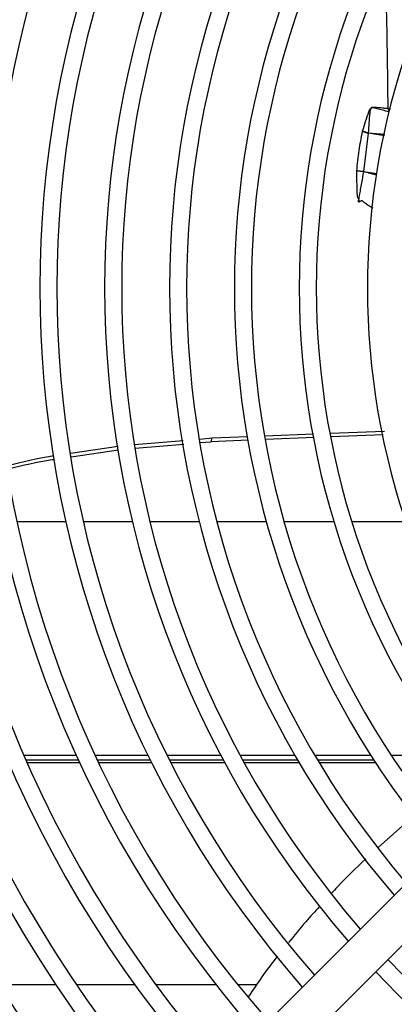
# Model space of a CAD drawing. Units: millimetres. Extents: x 742 to 9714, y 867 to 12063.
# Drawn here: x 1364 to 1419, y 1428 to 1572 of the extents above; entities that cross this region are included whole.
import ezdxf

# ---------------------------------------------------------------- set-up
doc = ezdxf.new("R2010")
doc.units = ezdxf.units.MM
doc.layers.add('Flowair1', color=7, linetype='Continuous')

msp = doc.modelspace()

# ---------------------------------------------------------------- linework, layer by layer
at = {"layer": 'Flowair1'}
for p, q in [((1418.073, 1559.199), (1418.442, 1559.155)), ((1414.312, 1555.805), (1414.339, 1555.91)), ((1414.516, 1549.954), (1415.186, 1555.579)), ((1415.204, 1555.622), (1415.186, 1555.579)), ((1417.549, 1555.2), (1415.186, 1555.579)), ((1415.204, 1555.621), (1417.602, 1555.436)), ((1414.516, 1549.954), (1413.475, 1550.064)), ((1413.475, 1550.064), (1414.516, 1549.954)), ((1414.516, 1549.954), (1416.408, 1549.668)), ((1409.638, 1511.611), (1417.551, 1511.932)), ((1380.941, 1509.95), (1388.058, 1510.55)), ((1390.501, 1510.756), (1392.312, 1510.909)), ((1390.573, 1510.229), (1392.153, 1510.362)), ((1392.153, 1510.362), (1392.312, 1510.909)), ((1397.59, 1510.583), (1392.153, 1510.362)), ((1392.312, 1510.909), (1397.472, 1511.118)), ((1400.073, 1511.224), (1407.157, 1511.511)), ((1407.245, 1510.974), (1400.153, 1510.687)), ((1417.352, 1511.385), (1409.72, 1511.075)), ((1371.56, 1508.676), (1378.526, 1509.695)), ((1371.66, 1508.166), (1378.596, 1509.177)), ((1381.003, 1509.425), (1388.149, 1510.025)), ((1363.689, 1498.652), (1370.857, 1498.652)), ((1373.421, 1498.652), (1380.611, 1498.652)), ((1383.184, 1498.652), (1390.403, 1498.652)), ((1392.987, 1498.652), (1400.24, 1498.652)), ((1402.838, 1498.652), (1410.135, 1498.652)), ((1412.751, 1498.652), (1420.632, 1498.652)), ((1372.404, 1464.413), (1364.745, 1464.413)), ((1382.909, 1464.413), (1375.155, 1464.413)), ((1393.57, 1464.413), (1385.698, 1464.413)), ((1404.429, 1464.413), (1396.407, 1464.413)), ((1415.545, 1464.413), (1407.326, 1464.413)), ((1427.009, 1464.413), (1418.524, 1464.413)), ((1372.729, 1463.704), (1365.054, 1463.704)), ((1365.206, 1463.359), (1372.889, 1463.359)), ((1383.259, 1463.704), (1375.486, 1463.704)), ((1375.649, 1463.359), (1383.431, 1463.359)), ((1393.949, 1463.704), (1386.055, 1463.704)), ((1386.23, 1463.359), (1394.135, 1463.359)), ((1404.842, 1463.704), (1396.794, 1463.704)), ((1396.984, 1463.359), (1405.045, 1463.359)), ((1416.001, 1463.704), (1407.75, 1463.704)), ((1407.958, 1463.359), (1416.226, 1463.359)), ((1437.035, 1461.984), (1344.372, 1369.321)), ((1348.615, 1365.079), (1441.278, 1457.741)), ((1420.587, 1454.452), (1416.658, 1450.964)), ((1361.045, 1430.851), (1369.385, 1430.851)), ((1372.397, 1430.851), (1380.935, 1430.851)), ((1384.027, 1430.851), (1392.818, 1430.851)), ((1396.011, 1430.851), (1398.88, 1430.851))]:
    msp.add_line(p, q, dxfattribs=at)
at = {"layer": 'Flowair1', "flags": 128}
for points in [[(1424.381, 1428.117), (1422.414, 1430), (1418.017, 1434.481)], [(1416.249, 1432.712), (1419.382, 1429.481), (1422.612, 1426.348)]]:
    msp.add_lwpolyline(points, dxfattribs=at)
at = {"layer": 'Flowair1'}
for centre, radius, start, end in [((1522.796, 1532.896), 212.75, 137.82891, 222.17109), ((1522.796, 1532.896), 210.25, 137.86257, 222.13743), ((1522.796, 1532.896), 203.25, 137.96125, 222.03875), ((1522.796, 1532.896), 200.75, 137.99816, 222.00184), ((1522.796, 1532.896), 193.75, 138.10658, 221.89342), ((1522.796, 1532.896), 191.25, 138.14723, 221.85277), ((1522.796, 1532.896), 184.25, 138.26693, 221.73307), ((1522.796, 1532.896), 181.75, 138.31192, 221.68808), ((1522.796, 1532.896), 174.75, 138.44474, 221.55526), ((1522.796, 1532.896), 172.25, 138.4948, 221.5052), ((1522.796, 1532.896), 165.25, 138.64303, 221.35697), ((1522.796, 1532.896), 162.75, 138.69907, 221.30093), ((1522.796, 1532.896), 155.75, 138.86557, 221.13443), ((1522.796, 1532.896), 153.25, 138.92873, 221.07127), ((1522.796, 1532.896), 146.25, 139.11709, 220.88291), ((1522.796, 1532.896), 143.75, 139.18881, 220.81119), ((1522.796, 1532.896), 136.75, 139.40364, 220.59636), ((1522.796, 1532.896), 134.25, 139.48582, 220.51418), ((1522.796, 1532.896), 127.25, 139.73313, 220.26687), ((1522.796, 1532.896), 124.75, 139.8282, 220.19434), ((1522.796, 1532.896), 117.75, 140.11597, 219.88403), ((1522.796, 1532.896), 115.25, 140.22725, 219.77275), ((1522.796, 1532.896), 107.75, 140.59222, 219.46211), ((1417.878, 1567.772), 12.487, 253.40424, 257.54753), ((1418.664, 1567.452), 12.326, 249.45714, 253.69783)]:
    msp.add_arc(centre, radius, start, end, dxfattribs=at)
for points, knots in [([(1418.073, 1559.199), (1418.044, 1561.998), (1417.987, 1567.637), (1417.83, 1574.399), (1417.678, 1578.289), (1417.625, 1579.651)], [0, 0, 0, 0, 0.3906464, 0.7867657, 1, 1, 1, 1]), ([(1414.339, 1555.91), (1414.63, 1556.84), (1414.958, 1557.888), (1415.362, 1558.962), (1415.469, 1559.175), (1415.563, 1559.293), (1415.664, 1559.353), (1415.924, 1559.416), (1416.464, 1559.351), (1417.159, 1559.297), (1417.704, 1559.235), (1417.979, 1559.206), (1418.049, 1559.2), (1418.066, 1559.199), (1418.071, 1559.199), (1418.072, 1559.199), (1418.073, 1559.199), (1418.073, 1559.199), (1418.073, 1559.199), (1418.073, 1559.199)], [0, 0, 0, 0, 0.4988687, 0.5613334, 0.597153, 0.6236735, 0.638763, 0.6549383, 0.7488738, 0.8744098, 0.9683251, 0.9919144, 0.9978905, 0.9994266, 0.9998328, 0.9999445, 0.9999791, 0.9999923, 1, 1, 1, 1]), ([(1415.204, 1555.622), (1415.265, 1556.59), (1415.334, 1557.696), (1415.474, 1558.847), (1415.53, 1559.094), (1415.583, 1559.229), (1415.676, 1559.301), (1415.943, 1559.354), (1416.789, 1559.087), (1417.567, 1558.895), (1418.128, 1558.756)], [0, 0, 0, 0, 0.4915036, 0.5614331, 0.5906919, 0.6229116, 0.6344003, 0.6487567, 0.7466296, 1, 1, 1, 1]), ([(1418.073, 1559.199), (1418.073, 1559.198), (1418.073, 1559.197), (1418.073, 1559.192), (1418.076, 1559.174), (1418.085, 1559.103), (1418.106, 1558.959), (1418.12, 1558.832), (1418.128, 1558.756)], [0, 0, 0, 0, 0.0010004, 0.0093956, 0.0330719, 0.1229589, 0.4738377, 1, 1, 1, 1]), ([(1413.475, 1550.064), (1413.577, 1551.052), (1413.777, 1553.005), (1414.135, 1554.88), (1414.312, 1555.805)], [0, 0, 0, 0, 0.506208, 1, 1, 1, 1]), ([(1413.829, 1545.481), (1413.831, 1545.55), (1413.833, 1545.678), (1413.758, 1545.979), (1413.579, 1546.191), (1413.569, 1546.375), (1413.568, 1546.411), (1413.552, 1546.951), (1413.518, 1548.18), (1413.491, 1549.372), (1413.475, 1550.064)], [0, 0, 0, 0, 0.0444551, 0.082727, 0.1952198, 0.1959281, 0.2018186, 0.2184159, 0.5462616, 1, 1, 1, 1]), ([(1413.83, 1545.483), (1413.804, 1545.493), (1413.763, 1545.509), (1413.72, 1545.526), (1413.705, 1545.537), (1413.703, 1545.54), (1413.701, 1545.552), (1413.714, 1545.573), (1413.725, 1545.637), (1413.74, 1545.694), (1413.755, 1545.761), (1413.824, 1546.065), (1413.883, 1546.387), (1413.959, 1546.808), (1414.041, 1547.27), (1414.23, 1548.356), (1414.402, 1549.317), (1414.516, 1549.954)], [0, 0, 0, 0, 0.0163931, 0.025423, 0.0266865, 0.0271536, 0.0273641, 0.0343026, 0.0417987, 0.0702652, 0.0720379, 0.086567, 0.2731231, 0.2842513, 0.3640197, 0.5779723, 1, 1, 1, 1]), ([(1416.381, 1549.41), (1416.175, 1549.468), (1415.822, 1549.567), (1415.428, 1549.674), (1415.228, 1549.729), (1415.168, 1549.745), (1415.024, 1549.784), (1414.847, 1549.836), (1414.63, 1549.887), (1414.552, 1549.933), (1414.516, 1549.954)], [0, 0, 0, 0, 0.3296069, 0.5637406, 0.6291709, 0.6489835, 0.6601831, 0.8593485, 0.9344451, 1, 1, 1, 1]), ([(1415.858, 1544.59), (1415.624, 1544.721), (1415.193, 1544.963), (1414.713, 1545.297), (1414.43, 1545.515), (1414.316, 1545.614), (1414.267, 1545.656), (1414.25, 1545.674), (1414.245, 1545.677), (1414.242, 1545.679), (1414.233, 1545.679), (1414.208, 1545.673), (1414.159, 1545.651), (1414.028, 1545.588), (1413.915, 1545.527), (1413.829, 1545.481)], [0, 0, 0, 0, 0.3277785, 0.6038306, 0.7165425, 0.7667211, 0.7902916, 0.7960334, 0.7969532, 0.7979615, 0.8004341, 0.8079452, 0.8310757, 0.8707627, 1, 1, 1, 1]), ([(1362.315, 1506.878), (1364.487, 1507.416), (1366.72, 1507.969), (1368.993, 1508.3), (1369.056, 1508.309)], [0, 0, 0, 0, 0.9721604, 1, 1, 1, 1]), ([(1362.398, 1506.38), (1364.534, 1506.906), (1366.774, 1507.458), (1369.052, 1507.786), (1369.158, 1507.801)], [0, 0, 0, 0, 0.953796, 1, 1, 1, 1]), ([(1414.804, 1449.249), (1413.386, 1447.908), (1411.644, 1446.26), (1410.042, 1444.481), (1409.744, 1444.15)], [0, 0, 0, 0, 0.8143021, 1, 1, 1, 1]), ([(1408.037, 1442.274), (1407.351, 1441.536), (1405.765, 1439.831), (1404.318, 1438.01), (1403.497, 1436.975)], [0, 0, 0, 0, 0.4322888, 1, 1, 1, 1]), ([(1401.877, 1434.997), (1401.799, 1434.903), (1400.251, 1433.018), (1398.895, 1430.994), (1397.606, 1429.071)], [0, 0, 0, 0, 0.0500291, 1, 1, 1, 1])]:
    msp.add_open_spline(points, degree=3, knots=knots, dxfattribs=at)

doc.saveas('drawing.dxf')
